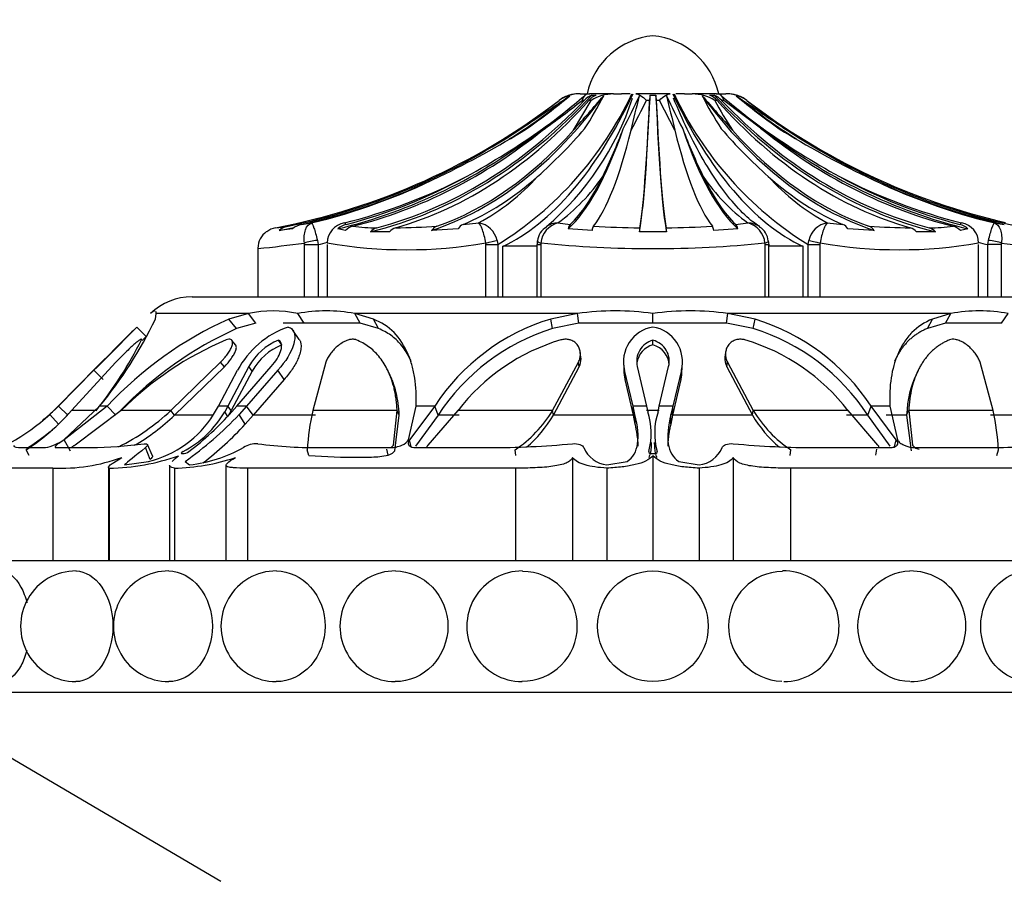
# Paper-space layout 'Layout1' of a CAD drawing. Units: millimetres. Extents: x 0 to 1572, y 0 to 2167.
# Drawn here: x 877 to 914, y 1543 to 1575 of the extents above; entities that cross this region are included whole.
import ezdxf
from ezdxf import colors
from ezdxf.entities.mleader import LeaderData, LeaderLine
from ezdxf.math import Vec2, Vec3

# ---------------------------------------------------------------- set-up
doc = ezdxf.new("R2010")
doc.units = ezdxf.units.MM
doc.layers.add('DV1_Défaut', color=7, linetype='Continuous')
doc.layers.add('Défaut', color=7, linetype='Continuous')

# ---------------------------------------------------------------- blocks, each defined once
blk = doc.blocks.new('_DOT')
at = {"color": 0}
blk.add_line((0, 0), (-1, 0), dxfattribs=at)
at = {"color": 0, "const_width": 0.333}
blk.add_lwpolyline([(-0.1665, 0, 1), (0.1665, 0, 1)], format="xyb", close=True, dxfattribs=at)
blk = doc.blocks.new('SE')
at = {"layer": 'DV1_Défaut', "color": 7, "linetype": 'Continuous'}
for p, q in [((897.56, 1572.376), (897.558, 1572.376)), ((897.965, 1572.423), (898.329, 1572.423)), ((899.233, 1572.423), (898.316, 1572.423)), ((898.409, 1572.376), (898.566, 1572.376)), ((899.233, 1572.423), (899.529, 1572.423)), ((899.857, 1572.423), (899.529, 1572.423)), ((901.376, 1572.423), (900.08, 1572.423)), ((900.617, 1572.376), (900.839, 1572.376)), ((901.927, 1572.423), (901.598, 1572.423)), ((901.927, 1572.423), (902.223, 1572.423)), ((903.14, 1572.423), (902.223, 1572.423)), ((902.89, 1572.376), (903.047, 1572.376)), ((903.127, 1572.423), (903.491, 1572.423)), ((903.896, 1572.376), (903.898, 1572.376)), ((895.634, 1571.046), (897.169, 1572.175)), ((897.169, 1572.175), (897.163, 1572.175)), ((897.713, 1571.046), (898.385, 1572.175)), ((898.119, 1572.175), (898.038, 1572.175)), ((898.385, 1572.175), (898.295, 1572.175)), ((900.604, 1572.175), (900.482, 1572.175)), ((900.974, 1572.175), (900.853, 1572.175)), ((901.558, 1571.046), (900.974, 1572.175)), ((903.161, 1572.175), (903.071, 1572.175)), ((903.418, 1572.175), (903.337, 1572.175)), ((904.917, 1571.046), (903.418, 1572.175)), ((904.293, 1572.175), (904.287, 1572.175)), ((887.389, 1567.47), (887.765, 1567.526)), ((889.012, 1567.526), (889.075, 1567.47)), ((893.517, 1567.47), (894.112, 1567.526)), ((897.122, 1567.526), (897.587, 1567.47)), ((903.869, 1567.47), (904.334, 1567.526)), ((907.345, 1567.526), (907.939, 1567.47)), ((912.381, 1567.47), (912.444, 1567.526)), ((913.691, 1567.526), (914.067, 1567.47)), ((887.039, 1567.307), (886.531, 1567.244)), ((889.055, 1567.244), (888.769, 1567.307)), ((890.723, 1567.192), (889.999, 1567.192)), ((893.327, 1567.307), (892.324, 1567.244)), ((898.416, 1567.244), (897.505, 1567.307)), ((901.24, 1567.192), (900.216, 1567.192)), ((903.951, 1567.307), (903.04, 1567.244)), ((909.132, 1567.244), (908.129, 1567.307)), ((911.457, 1567.192), (910.733, 1567.192)), ((912.687, 1567.307), (912.401, 1567.244)), ((887.502, 1566.703), (887.496, 1566.765)), ((887.502, 1564.723), (887.502, 1566.703)), ((887.502, 1566.703), (888.017, 1566.703)), ((887.988, 1566.865), (888.017, 1566.703)), ((888.017, 1566.703), (888.017, 1564.723)), ((888.364, 1566.703), (888.364, 1564.723)), ((894.387, 1566.703), (894.38, 1566.765)), ((894.387, 1564.723), (894.387, 1566.703)), ((894.387, 1566.703), (894.835, 1566.703)), ((894.808, 1566.865), (894.835, 1566.703)), ((894.835, 1566.703), (894.835, 1564.723)), ((896.324, 1566.703), (896.469, 1566.703)), ((896.324, 1566.703), (896.324, 1564.723)), ((896.474, 1566.765), (896.469, 1566.703)), ((896.469, 1566.703), (896.469, 1564.723)), ((904.987, 1566.703), (904.982, 1566.765)), ((904.987, 1564.723), (904.987, 1566.703)), ((904.987, 1566.703), (905.132, 1566.703)), ((905.132, 1564.723), (905.132, 1566.703)), ((906.621, 1566.703), (906.648, 1566.865)), ((906.621, 1564.723), (906.621, 1566.703)), ((906.621, 1566.703), (907.069, 1566.703)), ((907.077, 1566.765), (907.069, 1566.703)), ((907.069, 1566.703), (907.069, 1564.723)), ((913.092, 1564.723), (913.092, 1566.703)), ((913.439, 1566.703), (913.469, 1566.865)), ((913.439, 1564.723), (913.439, 1566.703)), ((913.954, 1566.703), (913.439, 1566.703)), ((913.96, 1566.765), (913.954, 1566.703)), ((913.954, 1566.703), (913.954, 1564.723)), ((885.728, 1566.561), (885.728, 1564.723)), ((896.324, 1566.639), (895.031, 1566.639)), ((895.031, 1564.723), (895.031, 1566.639)), ((906.425, 1566.639), (905.132, 1566.639)), ((906.425, 1564.723), (906.425, 1566.639)), ((883.228, 1564.723), (918.228, 1564.723)), ((881.836, 1563.876), (881.871, 1564.086)), ((885.373, 1564.086), (881.871, 1564.086)), ((885.373, 1564.086), (884.627, 1563.878)), ((885.653, 1563.727), (885.373, 1564.086)), ((887.489, 1563.727), (887.243, 1564.086)), ((889.612, 1563.727), (889.405, 1564.086)), ((890.114, 1563.876), (889.405, 1564.086)), ((897.867, 1564.086), (889.405, 1564.086)), ((897.867, 1564.086), (896.847, 1563.878)), ((897.919, 1563.727), (897.867, 1564.086)), ((900.728, 1563.727), (900.728, 1564.086)), ((903.52, 1563.727), (903.572, 1564.086)), ((904.609, 1563.876), (903.572, 1564.086)), ((912.037, 1564.086), (903.572, 1564.086)), ((912.037, 1564.086), (911.34, 1563.878)), ((911.831, 1563.727), (912.037, 1564.086)), ((913.967, 1563.727), (914.213, 1564.086)), ((884.918, 1563.52), (884.627, 1563.878)), ((885.653, 1563.727), (884.918, 1563.52)), ((887.489, 1563.727), (886.687, 1563.727)), ((887.489, 1563.727), (886.838, 1563.727)), ((889.612, 1563.727), (887.489, 1563.727)), ((889.612, 1563.727), (887.489, 1563.727)), ((890.306, 1563.518), (889.612, 1563.727)), ((890.306, 1563.518), (890.114, 1563.876)), ((896.917, 1563.52), (896.847, 1563.878)), ((897.919, 1563.727), (896.917, 1563.52)), ((900.728, 1563.727), (897.919, 1563.727)), ((903.52, 1563.727), (900.728, 1563.727)), ((903.52, 1563.727), (900.728, 1563.727)), ((904.539, 1563.518), (903.52, 1563.727)), ((904.539, 1563.518), (904.609, 1563.876)), ((911.148, 1563.52), (911.34, 1563.878)), ((911.831, 1563.727), (911.148, 1563.52)), ((913.967, 1563.727), (911.831, 1563.727)), ((913.967, 1563.727), (911.831, 1563.727)), ((881.484, 1563.219), (881.134, 1563.576)), ((887.299, 1563.105), (887.059, 1563.458)), ((884.887, 1562.893), (884.745, 1563.071)), ((886.637, 1562.898), (886.513, 1563.076)), ((900.728, 1562.898), (900.728, 1563.076)), ((897.993, 1562.44), (897.97, 1562.617)), ((903.487, 1562.615), (903.463, 1562.438)), ((880.342, 1562.25), (878.65, 1560.404)), ((882.421, 1560.404), (884.316, 1562.25)), ((884.457, 1562.073), (884.316, 1562.25)), ((888.31, 1562.25), (887.811, 1560.404)), ((896.917, 1560.404), (897.904, 1562.25)), ((897.928, 1562.073), (897.904, 1562.25)), ((899.606, 1562.301), (899.625, 1561.947)), ((901.832, 1561.948), (901.851, 1562.302)), ((903.528, 1562.073), (903.552, 1562.25)), ((903.552, 1562.25), (904.539, 1560.404)), ((913.645, 1560.404), (913.146, 1562.25)), ((878.146, 1560.578), (879.631, 1562.079)), ((879.63, 1562.078), (878.146, 1560.578)), ((879.506, 1561.935), (878.157, 1560.578)), ((879.861, 1561.582), (879.506, 1561.935)), ((882.568, 1560.229), (884.457, 1562.073)), ((884.234, 1560.578), (884.959, 1561.935)), ((885.39, 1562.078), (884.589, 1560.578)), ((885.518, 1561.902), (884.717, 1560.404)), ((884.93, 1560.578), (886.23, 1562.079)), ((886.485, 1561.935), (885.302, 1560.578)), ((885.518, 1561.902), (885.39, 1562.078)), ((886.723, 1561.582), (886.485, 1561.935)), ((890.74, 1561.766), (890.662, 1561.928)), ((896.947, 1560.229), (897.928, 1562.073)), ((899.667, 1561.582), (899.649, 1561.935)), ((899.972, 1560.578), (899.649, 1561.935)), ((900.134, 1562.078), (900.487, 1560.578)), ((900.969, 1560.578), (901.323, 1562.079)), ((901.807, 1561.935), (901.484, 1560.578)), ((901.789, 1561.582), (901.807, 1561.935)), ((903.528, 1562.073), (904.509, 1560.229)), ((910.794, 1561.928), (910.716, 1561.768)), ((886.723, 1561.582), (885.547, 1560.229)), ((899.984, 1560.229), (899.667, 1561.582)), ((901.789, 1561.582), (901.472, 1560.229)), ((878.157, 1560.578), (877.825, 1560.259)), ((878.146, 1560.578), (877.929, 1560.365)), ((877.93, 1560.366), (878.146, 1560.578)), ((878.157, 1560.578), (878.146, 1560.578)), ((878.515, 1560.229), (878.157, 1560.578)), ((878.361, 1559.302), (879.72, 1560.578)), ((880.013, 1560.578), (878.38, 1559.302)), ((879.585, 1560.404), (878.65, 1560.404)), ((880.537, 1560.404), (878.79, 1559.1)), ((880.013, 1560.578), (879.72, 1560.578)), ((880.342, 1560.229), (880.013, 1560.578)), ((882.421, 1560.404), (880.537, 1560.404)), ((882.568, 1560.229), (882.421, 1560.404)), ((884.05, 1560.258), (884.234, 1560.578)), ((884.589, 1560.578), (884.234, 1560.578)), ((884.589, 1560.578), (884.47, 1560.365)), ((884.593, 1560.184), (884.47, 1560.365)), ((884.717, 1560.404), (884.589, 1560.578)), ((884.717, 1560.404), (884.593, 1560.184)), ((884.745, 1560.366), (884.93, 1560.578)), ((885.302, 1560.578), (884.93, 1560.578)), ((885.302, 1560.578), (885.016, 1560.259)), ((885.547, 1560.229), (885.302, 1560.578)), ((891.018, 1560.404), (887.811, 1560.404)), ((890.872, 1559.1), (891.018, 1560.404)), ((891.096, 1560.229), (891.018, 1560.404)), ((891.443, 1559.302), (891.733, 1560.578)), ((892.441, 1560.578), (891.491, 1559.302)), ((892.441, 1560.578), (891.733, 1560.578)), ((893.317, 1560.404), (892.185, 1559.1)), ((892.572, 1560.229), (892.441, 1560.578)), ((896.917, 1560.404), (893.317, 1560.404)), ((896.947, 1560.229), (896.917, 1560.404)), ((900.487, 1560.578), (899.972, 1560.578)), ((899.984, 1560.229), (899.972, 1560.578)), ((900.045, 1560.258), (899.972, 1560.578)), ((900.487, 1560.578), (900.534, 1560.365)), ((900.967, 1560.404), (900.489, 1560.404)), ((900.922, 1560.366), (900.969, 1560.578)), ((901.484, 1560.578), (900.969, 1560.578)), ((901.484, 1560.578), (901.411, 1560.259)), ((901.472, 1560.229), (901.484, 1560.578)), ((904.509, 1560.229), (904.539, 1560.404)), ((908.139, 1560.404), (904.539, 1560.404)), ((909.271, 1559.1), (908.139, 1560.404)), ((908.883, 1560.229), (909.015, 1560.578)), ((909.965, 1559.302), (909.015, 1560.578)), ((909.723, 1560.578), (909.015, 1560.578)), ((909.723, 1560.578), (910.013, 1559.302)), ((910.36, 1560.229), (910.438, 1560.404)), ((913.645, 1560.404), (910.438, 1560.404)), ((910.438, 1560.404), (910.584, 1559.1)), ((878.162, 1559.89), (877.825, 1560.259)), ((883.993, 1560.229), (882.568, 1560.229)), ((885.248, 1559.89), (885.016, 1560.259)), ((885.547, 1560.229), (885.248, 1559.89)), ((887.915, 1560.229), (885.547, 1560.229)), ((890.925, 1558.886), (891.096, 1560.229)), ((892.572, 1560.229), (891.719, 1559.053)), ((893.376, 1560.229), (892.572, 1560.229)), ((899.984, 1560.229), (896.947, 1560.229)), ((900.055, 1559.889), (899.984, 1560.229)), ((900.055, 1559.889), (900.045, 1560.258)), ((901.401, 1559.89), (901.411, 1560.259)), ((901.472, 1560.229), (901.401, 1559.89)), ((904.509, 1560.229), (901.472, 1560.229)), ((908.883, 1560.229), (908.08, 1560.229)), ((909.737, 1559.053), (908.883, 1560.229)), ((910.36, 1560.229), (909.58, 1560.229)), ((910.36, 1560.229), (910.531, 1558.886)), ((915.909, 1560.229), (913.541, 1560.229)), ((878.617, 1558.873), (878.38, 1559.302)), ((891.552, 1559.033), (891.491, 1559.302)), ((909.904, 1559.033), (909.965, 1559.302)), ((876.772, 1559.003), (877.663, 1559.003)), ((877.05, 1558.702), (876.934, 1558.922)), ((878.072, 1559.003), (879.39, 1559.003)), ((881.64, 1558.555), (881.467, 1559.003)), ((881.722, 1558.685), (881.54, 1559.118)), ((887.669, 1558.702), (887.605, 1558.922)), ((888.187, 1559.003), (890.765, 1559.003)), ((890.67, 1558.72), (890.62, 1558.939)), ((891.753, 1559.003), (894.508, 1559.003)), ((895.518, 1558.702), (895.493, 1558.922)), ((905.938, 1558.702), (905.963, 1558.922)), ((906.948, 1559.003), (909.703, 1559.003)), ((909.189, 1558.72), (909.231, 1558.939)), ((909.307, 1559.005), (909.307, 1559.007)), ((910.691, 1559.003), (913.269, 1559.003)), ((913.787, 1558.702), (913.851, 1558.922)), ((880.664, 1558.344), (881.58, 1558.479)), ((882.963, 1558.479), (883.137, 1558.344)), ((887.669, 1558.702), (888.868, 1558.646)), ((888.868, 1558.646), (890.047, 1558.644)), ((897.677, 1558.625), (897.677, 1554.723)), ((898.979, 1558.344), (899.75, 1558.479)), ((900.728, 1558.691), (900.728, 1554.723)), ((901.706, 1558.479), (902.477, 1558.344)), ((903.779, 1558.625), (903.779, 1554.723)), ((877.944, 1558.223), (873.728, 1558.223)), ((877.944, 1558.223), (877.944, 1554.723)), ((880.052, 1558.259), (880.052, 1554.723)), ((880.085, 1558.223), (880.085, 1554.723)), ((882.378, 1558.336), (882.378, 1554.723)), ((882.559, 1558.223), (882.559, 1554.723)), ((884.518, 1558.338), (884.518, 1554.723)), ((895.506, 1558.223), (885.329, 1558.223)), ((885.329, 1558.223), (885.329, 1554.723)), ((895.506, 1558.223), (895.506, 1554.723)), ((898.978, 1558.223), (898.978, 1554.723)), ((902.478, 1558.223), (902.478, 1554.723)), ((905.95, 1558.223), (905.95, 1554.723)), ((916.127, 1558.223), (905.95, 1558.223)), ((872.128, 1554.723), (929.328, 1554.723)), ((872.128, 1549.723), (929.328, 1549.723)), ((872.128, 1549.723), (884.325, 1542.548))]:
    blk.add_line(p, q, dxfattribs=at)
blk.add_circle((900.728, 1552.223), 2.099, dxfattribs=at)
for centre, radius, start, end in [((900.974, 1571.823), 2.811, 95.0211, 167.6745), ((900.482, 1571.823), 2.811, 12.3255, 84.9789), ((887.696, 1578.189), 13.524, 301.8623, 334.7605), ((804.715, 1707.884), 164.289, 303.60122, 304.41557), ((881.377, 1591.782), 25.293, 305.1294, 309.8068), ((810.478, 1677.55), 136.929, 308.94029, 309.8018), ((897.947, 1571.077), 1.346, 89.2444, 125.3094), ((897.89, 1571.225), 1.198, 90, 106.0986), ((812.406, 1647.043), 114.248, 318.3032, 319.17452), ((885.405, 1579.268), 15.127, 327.3035, 332.7949), ((899.267, 1570.729), 1.695, 91.1769, 121.3789), ((862.109, 1590.239), 42.094, 332.9504, 334.8538), ((713.585, 1616.708), 191.827, 346.2292, 346.63049), ((1087.871, 1616.708), 191.827, 193.36951, 193.7708), ((939.347, 1590.239), 42.094, 205.1462, 207.0495), ((913.745, 1578.175), 13.504, 205.2145, 238.1627), ((902.189, 1570.729), 1.695, 58.6211, 88.8231), ((989.05, 1647.043), 114.248, 220.82548, 221.6968), ((916.051, 1579.268), 15.127, 207.2051, 212.6965), ((990.978, 1677.55), 136.929, 230.1982, 231.05971), ((921.878, 1594.256), 28.705, 229.735, 233.7853), ((903.509, 1571.077), 1.346, 54.6906, 90.7556), ((903.566, 1571.225), 1.198, 73.9014, 90), ((996.741, 1707.884), 164.289, 235.58443, 236.39878), ((920.079, 1591.782), 25.293, 230.1931, 234.8706), ((879.579, 1594.255), 28.704, 306.2146, 309.182), ((877.574, 1597.778), 32.776, 305.3555, 308.6357), ((889.62, 1575.66), 10.877, 310.5076, 341.7638), ((856.027, 1594.457), 49.727, 331.9148, 333.3795), ((916.848, 1579.617), 15.658, 208.3762, 213.1862), ((921.796, 1594.374), 28.272, 231.7362, 235.5988), ((877.031, 1601.708), 35.976, 295.6892, 301.6923), ((878.951, 1595.961), 30.455, 298.8586, 305.2718), ((882.725, 1584.532), 20.444, 311.7862, 318.9162), ((879.239, 1578.785), 21.763, 334.1269, 339.3128), ((922.217, 1578.785), 21.763, 200.6872, 205.8731), ((918.731, 1584.532), 20.444, 221.0838, 228.2138), ((922.505, 1595.961), 30.455, 234.7282, 241.1414), ((924.425, 1601.708), 35.976, 238.3077, 244.3108), ((882.246, 1590.343), 23.475, 283.5976, 296.2441), ((883.619, 1588.711), 21.861, 284.2814, 297.3144), ((890.08, 1574.944), 8.442, 298.5206, 317.9364), ((892.814, 1573.379), 7.267, 306.3563, 325.7424), ((908.644, 1573.38), 7.269, 214.2599, 233.6414), ((911.375, 1574.943), 8.441, 222.0622, 241.4808), ((917.837, 1588.711), 21.861, 242.6857, 255.7185), ((919.21, 1590.343), 23.475, 243.7558, 256.4025), ((880.919, 1613.113), 46.099, 276.83, 277.421), ((887.043, 1566.577), 0.841, 101.6463, 127.4452), ((887.582, 1566.602), 0.89, 102.522, 127.6121), ((889.134, 1566.766), 0.77, 99.1708, 180.0053), ((889.26, 1566.756), 0.738, 104.576, 131.7535), ((889.497, 1566.778), 0.643, 104.5784, 133.5177), ((890.251, 1574.482), 7.141, 262.6306, 269.9369), ((890.365, 1604.066), 36.73, 270.9145, 273.3739), ((892.689, 1566.981), 0.45, 111.1609, 144.14), ((893.704, 1567.062), 0.449, 114.6971, 147.0357), ((893.986, 1566.695), 0.84, 11.6694, 81.3973), ((897.339, 1566.685), 0.868, 104.4854, 174.7006), ((897.135, 1566.74), 0.786, 90.9372, 125.2789), ((897.888, 1567.216), 0.394, 139.8296, 166.7267), ((898.836, 1567.182), 0.425, 149.1363, 171.6103), ((900.576, 1603.884), 36.544, 266.6987, 269.4539), ((900.88, 1603.879), 36.539, 270.546, 273.3015), ((902.62, 1567.182), 0.425, 8.3897, 30.8637), ((903.568, 1567.216), 0.394, 13.2733, 40.1704), ((904.321, 1566.74), 0.786, 54.2416, 89.0628), ((904.117, 1566.685), 0.868, 5.2994, 75.5146), ((907.47, 1566.695), 0.84, 98.6027, 168.3306), ((907.752, 1567.062), 0.449, 32.9643, 65.3029), ((911.091, 1604.063), 36.727, 266.626, 269.0856), ((908.767, 1566.981), 0.45, 35.86, 68.8391), ((911.205, 1574.479), 7.138, 270.0612, 277.3713), ((911.959, 1566.778), 0.643, 46.4823, 75.4216), ((912.196, 1566.756), 0.738, 48.2465, 75.424), ((912.322, 1566.766), 0.77, 359.9947, 80.8292), ((886.528, 1566.553), 0.8, 125.8635, 178.7279), ((886.552, 1566.554), 0.801, 100.8543, 127.2973), ((890.386, 1566.832), 0.528, 105.6483, 137.1656), ((891.094, 1566.874), 0.488, 106.9777, 139.4523), ((897.02, 1566.775), 0.681, 119.0597, 174.0646), ((901.678, 1567.152), 1.463, 172.5918, 178.4704), ((899.778, 1567.152), 1.463, 1.5296, 7.4082), ((904.427, 1566.785), 0.683, 4.9317, 59.2042), ((910.362, 1566.874), 0.488, 40.5477, 73.0223), ((911.07, 1566.832), 0.528, 42.8344, 74.3517), ((879.864, 1622.705), 56.458, 275.962, 277.7696), ((881.908, 1591.85), 25.878, 283.6539, 284.4743), ((891.372, 1584.262), 17.753, 260.246, 279.754), ((896.733, 1566.774), 0.405, 164.1107, 190.0026), ((900.728, 1609.312), 42.758, 264.2908, 275.7092), ((904.745, 1566.711), 0.389, 353.8468, 19.9258), ((910.084, 1584.262), 17.753, 260.2459, 279.7541), ((919.559, 1591.871), 25.901, 255.5055, 256.3334), ((921.592, 1622.705), 56.458, 262.2304, 264.038), ((883.228, 1562.468), 2.255, 90, 134.1494), ((886.308, 1559.96), 4.231, 77.2309, 102.7691), ((888.324, 1558.465), 5.724, 79.1159, 100.8841), ((899.298, 1554.356), 9.835, 81.6365, 98.3635), ((902.15, 1554.317), 9.872, 81.7185, 98.2815), ((913.125, 1558.483), 5.708, 79.013, 100.987), ((867.456, 1570.776), 15.95, 320.2537, 334.3655), ((890.548, 1550.725), 14.425, 114.2365, 136.9163), ((899.181, 1556.171), 8.053, 106.8471, 146.8206), ((902.166, 1556.021), 8.226, 33.6427, 72.7253), ((777.902, 1664.323), 144.246, 314.77992, 315.6982), ((890.88, 1550.401), 14.411, 114.4411, 136.0823), ((1001.795, 1440.249), 172.536, 134.37383, 134.61068), ((887.995, 1560.332), 3.433, 109.0528, 152.1644), ((899.281, 1555.885), 7.993, 107.2054, 147.074), ((900.939, 1562.262), 1.33, 99.0581, 194.2687), ((900.516, 1562.262), 1.332, 345.7797, 80.7813), ((902.158, 1555.858), 8.021, 33.0233, 72.7331), ((867.713, 1569.912), 15.21, 321.3089, 333.3516), ((729.617, 1712.638), 212.538, 314.89594, 315.27569), ((746.577, 1695.728), 188.588, 314.87214, 315.29997), ((889.461, 1551.457), 12.637, 112.9922, 134.9273), ((792.673, 1649.688), 123.953, 315.66682, 315.76522), ((887.306, 1561.051), 2.174, 111.3908, 151.8138), ((899.413, 1555.711), 7.694, 106.452, 142.4165), ((900.928, 1562.281), 0.819, 104.1006, 194.3324), ((900.53, 1562.282), 0.818, 345.6201, 75.988), ((902.024, 1555.685), 7.724, 37.6573, 73.4742), ((887.455, 1560.852), 2.203, 111.798, 151.5526), ((900.932, 1562.105), 0.819, 104.4013, 172.1654), ((900.525, 1562.105), 0.818, 1.837, 75.6319), ((900.955, 1561.909), 1.329, 178.3439, 194.2602), ((900.502, 1561.91), 1.328, 345.6967, 1.6465), ((872.457, 1565.84), 8.24, 302.9082, 318.7243), ((872.461, 1566.122), 7.94, 309.9537, 313.5355), ((872.461, 1566.122), 7.94, 309.9599, 313.528), ((876.818, 1566.394), 8.202, 296.2282, 313.0881), ((881.08, 1562.327), 3.917, 297.4892, 329.9408), ((875.813, 1568.379), 12, 307.4465, 318.1026), ((897.242, 1558.335), 9.655, 167.6256, 176.5144), ((892.917, 1562.821), 4.673, 303.4402, 328.8471), ((897.99, 1559.545), 2.672, 344.9743, 17.8656), ((903.467, 1559.545), 2.674, 162.1277, 195.0215), ((908.539, 1562.821), 4.673, 211.1529, 236.5598), ((904.214, 1558.335), 9.655, 3.4856, 12.3744), ((872.422, 1566.205), 8.035, 285.9265, 312.2597), ((876.807, 1566.331), 8.392, 300.3512, 313.3515), ((880.61, 1562.429), 4.068, 283.796, 327.7459), ((875.459, 1569.21), 13.094, 304.9624, 316.874), ((892.835, 1562.644), 4.768, 310.3977, 329.5798), ((908.621, 1562.644), 4.768, 210.4202, 229.6023), ((872.439, 1566.173), 8.499, 301.9748, 311.3819), ((876.111, 1568.261), 12.392, 307.4408, 317.5015), ((877.336, 1560.727), 1.755, 280.7163, 305.7079), ((879.228, 1574.992), 15.99, 270.5821, 277.8325), ((882.422, 1564.073), 5.774, 277.1224, 298.5911), ((885.7, 1558.184), 0.968, 88.7394, 122.1642), ((888, 1576.451), 17.449, 262.498, 270.6162), ((894.559, 1591.854), 32.851, 269.9116, 275.4479), ((899.12, 1559.447), 1.113, 203.5308, 262.7195), ((902.336, 1559.447), 1.113, 277.2805, 336.4692), ((906.898, 1591.854), 32.851, 264.5521, 270.0884), ((913.457, 1576.451), 17.449, 269.3838, 277.502), ((878.208, 1565.215), 6.997, 267.8399, 289.6402), ((879.942, 1566.662), 8.44, 270.9655, 289.1913), ((882.387, 1566.08), 7.859, 271.2599, 288.4518), ((890.007, 1561.555), 2.911, 270.7948, 283.1735), ((878.819, 1552.223), 2.1, 89.8451, 270), ((882.344, 1552.223), 2.1, 89.8207, 270), ((886.428, 1552.223), 2.1, 89.7762, 270), ((890.946, 1552.223), 2.1, 89.6852, 270), ((895.762, 1552.223), 2.1, 89.4825, 270), ((905.694, 1552.223), 2.1, 270, 91.395), ((910.51, 1552.223), 2.1, 270, 90.7807), ((895.775, 1552.223), 2.082, 0, 89.9221), ((905.681, 1552.223), 2.082, 91.0438, 268.2085), ((895.775, 1552.223), 2.082, 269.4675, 0)]:
    blk.add_arc(centre, radius, start, end, dxfattribs=at)
for centre, major_axis, ratio, start_param, end_param in [((886.716, 1592.496), (0, -25.7), 0.731354, 0.17556, 0.671472), ((889.534, 1592.496), (0, -25.7), 0.58425, 0.186912, 0.669999), ((892.989, 1589.589), (0, -23.418), 0.438371, 0.200176, 0.748019), ((881.818, 1592.496), (0, -25.7), 0.986996, 0.558542, 0.669999), ((897.891, 1571.225), (0, 1.198), 0.999391, 0.280973, 0.654467), ((898.652, 1571.225), (0, 1.198), 0.731354, 0.280973, 0.654467), ((898.792, 1571.225), (0, 1.198), 0.681998, 0.280973, 0.654467), ((900.059, 1592.496), (0, -25.7), 0.034899, 0.17556, 0.671472), ((900.629, 1571.225), (0, 1.198), 0.034899, 0.280973, 0.654467), ((900.827, 1571.225), (0, 1.198), 0.034899, -0.654467, -0.280973), ((901.397, 1592.496), (0, -25.7), 0.034899, -0.671472, -0.17556), ((908.467, 1589.589), (0, -23.418), 0.438371, 5.535166, 6.08301), ((911.922, 1592.496), (0, -25.7), 0.58425, 5.613187, 6.096273), ((902.664, 1571.225), (0, 1.198), 0.681998, 5.628718, 6.002212), ((902.804, 1571.225), (0, 1.198), 0.731354, 5.628718, 6.002212), ((914.74, 1592.496), (0, -25.7), 0.731354, 5.611714, 6.107626), ((919.638, 1592.496), (0, -25.7), 0.986996, 5.613187, 5.724643), ((903.565, 1571.225), (0, 1.198), 0.999391, 5.628718, 6.002212), ((881.58, 1592.496), (0, -25.614), 0.999391, 0.189455, 0.654467), ((886.716, 1592.496), (0, -25.614), 0.731354, 0.189455, 0.654467), ((887.661, 1592.496), (0, -25.614), 0.681998, 0.189455, 0.654467), ((900.059, 1592.496), (0, -25.614), 0.034899, 0.189455, 0.654467), ((901.397, 1592.496), (0, -25.614), 0.034899, -0.654467, -0.189455), ((913.795, 1592.496), (0, -25.614), 0.681998, 5.628718, 6.093731), ((914.74, 1592.496), (0, -25.614), 0.731354, 5.628718, 6.093731), ((919.876, 1592.496), (0, -25.614), 0.999391, 5.628718, 6.05621), ((881.818, 1592.496), (0, -25.614), 0.986996, 0.201316, 0.578192), ((884.436, 1592.496), (0, -25.7), 0.850352, 0.199593, 0.586861), ((885.179, 1592.496), (0, -25.614), 0.811574, 0.201316, 0.578192), ((889.534, 1592.496), (0, -25.614), 0.58425, 0.201316, 0.578192), ((896.337, 1592.496), (0, -25.7), 0.2292, 0.199593, 0.586861), ((897.648, 1592.496), (0, -25.614), 0.160743, 0.201316, 0.578192), ((903.808, 1592.496), (0, -25.614), 0.160743, -0.578192, -0.201316), ((905.119, 1592.496), (0, -25.7), 0.2292, -0.586861, -0.199593), ((911.922, 1592.496), (0, -25.614), 0.58425, 5.704993, 6.081869), ((916.277, 1592.496), (0, -25.614), 0.811574, 5.704993, 6.081869), ((917.02, 1592.496), (0, -25.7), 0.850352, 5.696325, 6.083592), ((919.638, 1592.496), (0, -25.614), 0.986996, 5.704993, 6.081869), ((882.079, 1592.496), (0, -25.614), 0.973379, 0.214624, 0.43681), ((884.436, 1592.496), (0, -25.614), 0.850352, 0.214624, 0.43681), ((890.646, 1592.496), (0, -25.614), 0.526214, 0.214624, 0.43681), ((896.337, 1592.496), (0, -25.614), 0.2292, 0.214624, 0.43681), ((905.119, 1592.496), (0, -25.614), 0.2292, -0.43681, -0.214624), ((910.81, 1592.496), (0, -25.614), 0.526214, 5.846375, 6.068562), ((917.02, 1592.496), (0, -25.614), 0.850352, 5.846375, 6.068562), ((919.377, 1592.496), (0, -25.614), 0.973379, 5.846375, 6.068562), ((881.818, 1592.496), (0, -25.7), 0.986996, 0.186912, 0.207199), ((887.849, 1566.765), (-0.493, -0.081), 0.159588, 4.401616, 5.482072), ((894.378, 1566.765), (0.487, 0.113), 0.000583, -1.568285, -0.487829), ((896.829, 1566.765), (0.493, -0.081), 0.160413, 3.139678, 3.937551), ((904.627, 1566.765), (-0.493, -0.081), 0.160413, 2.345634, 3.13847), ((907.078, 1566.765), (-0.487, 0.113), 0.000583, 0.487829, 1.568285), ((913.607, 1566.765), (0.493, -0.081), 0.159588, 0.801113, 1.881569)]:
    blk.add_ellipse(centre, major_axis=major_axis, ratio=ratio, start_param=start_param, end_param=end_param, dxfattribs=at)
for points in [[(898.316, 1572.423), (898.167, 1572.423), (898.079, 1572.334), (898.038, 1572.175)], [(900.08, 1572.423), (900.172, 1572.423), (900.323, 1572.334), (900.482, 1572.175)], [(900.974, 1572.175), (901.133, 1572.334), (901.284, 1572.423), (901.376, 1572.423)], [(903.418, 1572.175), (903.377, 1572.334), (903.289, 1572.423), (903.14, 1572.423)], [(881.822, 1564.188), (881.785, 1564.19), (881.73, 1564.156), (881.658, 1564.086)], [(881.871, 1564.086), (881.872, 1564.126), (881.867, 1564.155), (881.854, 1564.171)], [(903.463, 1562.438), (903.451, 1562.317), (903.474, 1562.189), (903.528, 1562.073)], [(910.715, 1561.766), (910.509, 1561.34), (910.387, 1560.829), (910.36, 1560.229)], [(899.75, 1558.479), (900.199, 1558.784), (900.258, 1559.358), (900.045, 1560.258)], [(901.411, 1560.259), (901.198, 1559.358), (901.257, 1558.784), (901.706, 1558.479)], [(876.445, 1559.079), (876.468, 1559.027), (876.577, 1559.003), (876.772, 1559.003)], [(881.467, 1559.003), (881.057, 1558.665), (880.768, 1558.463), (880.664, 1558.344)], [(881.407, 1559.151), (881.569, 1559.172), (881.579, 1559.095), (881.467, 1559.003)], [(890.67, 1558.72), (890.798, 1558.749), (890.899, 1558.82), (890.925, 1558.886)], [(897.677, 1559.151), (897.894, 1559.172), (898.067, 1559.095), (898.1, 1559.003)], [(903.356, 1559.003), (903.389, 1559.094), (903.561, 1559.173), (903.779, 1559.151)]]:
    blk.add_open_spline(points, degree=3, dxfattribs=at)
for points, knots in [([(904.767, 1567.407), (904.678, 1567.462), (904.413, 1567.626), (903.889, 1568.142), (903.258, 1568.925), (902.636, 1569.899), (902.038, 1571.031), (901.696, 1571.815), (901.506, 1572.258)], [0, 0, 0, 0, 0.076351, 0.266811, 0.454252, 0.641791, 0.83045, 1, 1, 1, 1]), ([(887.496, 1566.765), (887.475, 1566.952), (887.49, 1567.13), (887.587, 1567.403), (887.668, 1567.495), (887.765, 1567.526)], [0, 0, 0, 0, 0.5, 0.5, 1, 1, 1, 1]), ([(887.765, 1567.526), (887.784, 1567.519), (887.817, 1567.451), (887.899, 1567.213), (887.945, 1567.047), (887.988, 1566.865)], [0, 0, 0, 0, 0.5, 0.5, 1, 1, 1, 1]), ([(894.38, 1566.765), (894.35, 1566.952), (894.304, 1567.13), (894.205, 1567.403), (894.153, 1567.495), (894.112, 1567.526)], [0, 0, 0, 0, 0.5, 0.5, 1, 1, 1, 1]), ([(907.345, 1567.526), (907.303, 1567.495), (907.251, 1567.403), (907.152, 1567.13), (907.106, 1566.952), (907.077, 1566.765)], [0, 0, 0, 0, 0.5, 0.5, 1, 1, 1, 1]), ([(913.469, 1566.865), (913.511, 1567.047), (913.557, 1567.213), (913.639, 1567.451), (913.672, 1567.519), (913.691, 1567.526)], [0, 0, 0, 0, 0.5, 0.5, 1, 1, 1, 1]), ([(913.691, 1567.526), (913.788, 1567.495), (913.869, 1567.403), (913.966, 1567.13), (913.981, 1566.952), (913.96, 1566.765)], [0, 0, 0, 0, 0.5, 0.5, 1, 1, 1, 1]), ([(891.733, 1560.578), (891.751, 1560.962), (891.734, 1561.316), (891.659, 1561.803), (891.626, 1561.958), (891.564, 1562.18), (891.542, 1562.253), (891.505, 1562.358), (891.492, 1562.393), (891.472, 1562.445), (891.466, 1562.462), (891.452, 1562.496), (891.447, 1562.509), (891.157, 1563.195), (890.72, 1563.642), (890.114, 1563.876)], [0, 0, 0, 0, 0.25, 0.25, 0.375, 0.375, 0.4375, 0.4375, 0.46875, 0.46875, 0.484375, 0.484375, 0.5, 0.5, 1, 1, 1, 1]), ([(911.34, 1563.878), (911.038, 1563.761), (910.779, 1563.592), (910.45, 1563.258), (910.35, 1563.133), (910.215, 1562.925), (910.173, 1562.853), (910.113, 1562.739), (910.094, 1562.7), (910.065, 1562.641), (910.056, 1562.621), (910.038, 1562.58), (910.027, 1562.556), (909.792, 1562.002), (909.684, 1561.35), (909.723, 1560.578)], [0, 0, 0, 0, 0.25, 0.25, 0.375, 0.375, 0.4375, 0.4375, 0.46875, 0.46875, 0.484375, 0.484375, 0.5, 0.5, 1, 1, 1, 1]), ([(886.874, 1563.576), (886.94, 1563.56), (886.992, 1563.531), (887.053, 1563.468), (887.07, 1563.444), (887.098, 1563.39), (887.11, 1563.354), (887.13, 1563.268), (887.134, 1563.205), (887.125, 1563.099), (887.12, 1563.063), (887.104, 1562.986), (887.092, 1562.942), (886.987, 1562.601), (886.793, 1562.278), (886.485, 1561.935)], [0, 0, 0, 0, 0.125, 0.125, 0.1875, 0.1875, 0.25, 0.25, 0.375, 0.375, 0.4375, 0.4375, 0.5, 0.5, 1, 1, 1, 1]), ([(891.554, 1562.275), (891.528, 1562.333), (891.459, 1562.476), (891.332, 1562.69), (891.168, 1562.909), (890.984, 1563.102), (890.779, 1563.268), (890.556, 1563.409), (890.389, 1563.482), (890.306, 1563.518)], [0, 0, 0, 0, 0.107094, 0.267808, 0.422237, 0.571427, 0.716562, 0.858948, 1, 1, 1, 1]), ([(911.148, 1563.52), (911.103, 1563.501), (911.013, 1563.464), (910.886, 1563.399), (910.764, 1563.326), (910.648, 1563.246), (910.538, 1563.158), (910.434, 1563.063), (910.335, 1562.96), (910.242, 1562.85), (910.154, 1562.732), (910.073, 1562.607), (909.996, 1562.474), (909.94, 1562.363), (909.91, 1562.297), (909.901, 1562.278)], [0, 0, 0, 0, 0.075598, 0.15139, 0.227602, 0.304456, 0.382164, 0.460928, 0.540944, 0.622392, 0.705445, 0.790262, 0.876993, 0.965776, 1, 1, 1, 1]), ([(881.307, 1563.09), (881.309, 1563.096), (881.312, 1563.107), (881.307, 1563.114), (881.295, 1563.114), (881.275, 1563.106), (881.247, 1563.09), (881.194, 1563.053), (881.096, 1562.976), (880.951, 1562.849), (880.796, 1562.704), (880.64, 1562.554), (880.486, 1562.4), (880.39, 1562.3), (880.342, 1562.25)], [0, 0, 0, 0, 0.043114, 0.084497, 0.125116, 0.16599, 0.208119, 0.252418, 0.371266, 0.502371, 0.623426, 0.750846, 0.875489, 1, 1, 1, 1]), ([(884.316, 1562.25), (884.34, 1562.275), (884.389, 1562.325), (884.456, 1562.4), (884.519, 1562.477), (884.596, 1562.579), (884.677, 1562.704), (884.745, 1562.848), (884.778, 1562.976), (884.76, 1563.064), (884.707, 1563.109), (884.629, 1563.119), (884.56, 1563.1), (884.525, 1563.09)], [0, 0, 0, 0, 0.062521, 0.124651, 0.186828, 0.249479, 0.376905, 0.498065, 0.629175, 0.748129, 0.834375, 0.91566, 1, 1, 1, 1]), ([(886.23, 1562.079), (886.32, 1562.179), (886.395, 1562.277), (886.515, 1562.469), (886.557, 1562.555), (886.608, 1562.702), (886.619, 1562.748), (886.631, 1562.833), (886.633, 1562.865), (886.617, 1562.989), (886.579, 1563.046), (886.513, 1563.076)], [0, 0, 0, 0, 0.25, 0.25, 0.5, 0.5, 0.625, 0.625, 0.75, 0.75, 1, 1, 1, 1]), ([(887.299, 1563.105), (887.307, 1563.094), (887.323, 1563.068), (887.343, 1563.023), (887.369, 1562.931), (887.375, 1562.777), (887.329, 1562.569), (887.252, 1562.366), (887.159, 1562.176), (887.039, 1561.982), (886.895, 1561.782), (886.781, 1561.65), (886.723, 1561.582)], [0, 0, 0, 0, 0.032638, 0.076233, 0.121644, 0.262196, 0.413874, 0.52847, 0.642961, 0.758756, 0.877295, 1, 1, 1, 1]), ([(889.466, 1563.09), (889.45, 1563.096), (889.418, 1563.107), (889.364, 1563.114), (889.305, 1563.114), (889.243, 1563.106), (889.177, 1563.09), (889.068, 1563.053), (888.914, 1562.976), (888.742, 1562.849), (888.59, 1562.704), (888.468, 1562.554), (888.369, 1562.4), (888.329, 1562.3), (888.31, 1562.25)], [0, 0, 0, 0, 0.043114, 0.084497, 0.125116, 0.16599, 0.208119, 0.252418, 0.371266, 0.502371, 0.623426, 0.750846, 0.875489, 1, 1, 1, 1]), ([(891.018, 1560.404), (891.013, 1560.481), (891.004, 1560.633), (890.978, 1560.854), (890.943, 1561.066), (890.899, 1561.269), (890.845, 1561.463), (890.783, 1561.649), (890.712, 1561.826), (890.616, 1562.027), (890.491, 1562.243), (890.326, 1562.467), (890.142, 1562.664), (889.938, 1562.834), (889.715, 1562.979), (889.549, 1563.053), (889.466, 1563.09)], [0, 0, 0, 0, 0.066766, 0.132023, 0.19585, 0.25833, 0.31955, 0.379601, 0.438582, 0.496595, 0.587229, 0.674342, 0.7585, 0.840346, 0.92059, 1, 1, 1, 1]), ([(897.904, 1562.25), (897.915, 1562.275), (897.936, 1562.325), (897.958, 1562.4), (897.97, 1562.477), (897.976, 1562.579), (897.961, 1562.704), (897.902, 1562.848), (897.803, 1562.976), (897.666, 1563.064), (897.521, 1563.109), (897.377, 1563.119), (897.283, 1563.1), (897.235, 1563.09)], [0, 0, 0, 0, 0.062521, 0.124651, 0.186828, 0.249479, 0.376905, 0.498065, 0.629175, 0.748129, 0.834375, 0.91566, 1, 1, 1, 1]), ([(904.221, 1563.09), (904.197, 1563.096), (904.15, 1563.107), (904.078, 1563.114), (904.007, 1563.114), (903.939, 1563.106), (903.872, 1563.09), (903.773, 1563.053), (903.653, 1562.976), (903.554, 1562.849), (903.495, 1562.704), (903.478, 1562.554), (903.492, 1562.4), (903.532, 1562.3), (903.552, 1562.25)], [0, 0, 0, 0, 0.043114, 0.084497, 0.125116, 0.16599, 0.208119, 0.252418, 0.371266, 0.502371, 0.623426, 0.750846, 0.875489, 1, 1, 1, 1]), ([(911.99, 1563.09), (911.945, 1563.07), (911.853, 1563.031), (911.724, 1562.963), (911.6, 1562.887), (911.483, 1562.803), (911.371, 1562.712), (911.266, 1562.612), (911.166, 1562.504), (911.072, 1562.389), (910.984, 1562.265), (910.902, 1562.133), (910.791, 1561.932), (910.667, 1561.649), (910.552, 1561.267), (910.471, 1560.851), (910.449, 1560.555), (910.438, 1560.404)], [0, 0, 0, 0, 0.043261, 0.086663, 0.130337, 0.174408, 0.218998, 0.264223, 0.310192, 0.357009, 0.404771, 0.453569, 0.503486, 0.620436, 0.741679, 0.867974, 1, 1, 1, 1]), ([(913.146, 1562.25), (913.137, 1562.275), (913.119, 1562.325), (913.082, 1562.4), (913.037, 1562.477), (912.968, 1562.579), (912.866, 1562.704), (912.714, 1562.848), (912.542, 1562.976), (912.366, 1563.064), (912.214, 1563.109), (912.087, 1563.119), (912.023, 1563.1), (911.99, 1563.09)], [0, 0, 0, 0, 0.062521, 0.124651, 0.186828, 0.249479, 0.376905, 0.498065, 0.629175, 0.748129, 0.834375, 0.91566, 1, 1, 1, 1]), ([(884.457, 1562.073), (884.56, 1562.176), (884.639, 1562.268), (884.754, 1562.429), (884.786, 1562.479), (884.827, 1562.552), (884.839, 1562.575), (884.861, 1562.621), (884.869, 1562.639), (884.898, 1562.715), (884.909, 1562.759), (884.912, 1562.815), (884.91, 1562.832), (884.904, 1562.862), (884.9, 1562.874), (884.89, 1562.889), (884.888, 1562.891), (884.887, 1562.893)], [0, 0, 0, 0, 0.329264, 0.329264, 0.493896, 0.493896, 0.576212, 0.576212, 0.658528, 0.658528, 0.82316, 0.82316, 0.905476, 0.905476, 0.987792, 0.987792, 1, 1, 1, 1]), ([(897.928, 1562.073), (897.976, 1562.176), (897.997, 1562.268), (897.997, 1562.397), (897.996, 1562.418), (897.994, 1562.439)], [0, 0, 0, 0, 0.830849, 0.830849, 1, 1, 1, 1]), ([(891.096, 1560.229), (891.082, 1560.541), (891.042, 1560.829), (890.946, 1561.226), (890.908, 1561.353), (890.842, 1561.533), (890.819, 1561.592), (890.782, 1561.678), (890.769, 1561.707), (890.751, 1561.745), (890.746, 1561.755), (890.741, 1561.765)], [0, 0, 0, 0, 0.520197, 0.520197, 0.780296, 0.780296, 0.910345, 0.910345, 0.97537, 0.97537, 1, 1, 1, 1]), ([(900.169, 1559.054), (900.168, 1559.08), (900.165, 1559.151), (900.156, 1559.27), (900.14, 1559.414), (900.118, 1559.566), (900.09, 1559.724), (900.067, 1559.834), (900.055, 1559.889)], [0, 0, 0, 0, 0.10288, 0.278272, 0.455586, 0.634919, 0.816364, 1, 1, 1, 1]), ([(901.401, 1559.89), (901.389, 1559.831), (901.364, 1559.714), (901.335, 1559.547), (901.313, 1559.387), (901.297, 1559.235), (901.29, 1559.126), (901.288, 1559.067), (901.287, 1559.054)], [0, 0, 0, 0, 0.194996, 0.387523, 0.57768, 0.765577, 0.951333, 1, 1, 1, 1]), ([(878.38, 1559.302), (878.314, 1559.261), (878.256, 1559.223), (878.156, 1559.154), (878.119, 1559.126), (878.013, 1559.032), (878.008, 1559.003), (878.072, 1559.003)], [0, 0, 0, 0, 0.25, 0.25, 0.5, 0.5, 1, 1, 1, 1]), ([(890.765, 1559.003), (890.837, 1559.003), (890.909, 1559.01), (891.051, 1559.04), (891.127, 1559.066), (891.318, 1559.151), (891.402, 1559.219), (891.443, 1559.302)], [0, 0, 0, 0, 0.25, 0.25, 0.5, 0.5, 1, 1, 1, 1]), ([(891.491, 1559.302), (891.459, 1559.261), (891.44, 1559.223), (891.429, 1559.154), (891.435, 1559.126), (891.508, 1559.032), (891.606, 1559.003), (891.753, 1559.003)], [0, 0, 0, 0, 0.25, 0.25, 0.5, 0.5, 1, 1, 1, 1]), ([(900.664, 1559.2), (900.664, 1559.156), (900.662, 1559.07), (900.652, 1558.947), (900.634, 1558.831), (900.608, 1558.722), (900.584, 1558.656), (900.572, 1558.623)], [0, 0, 0, 0, 0.197446, 0.401182, 0.602712, 0.802243, 1, 1, 1, 1]), ([(900.884, 1558.623), (900.873, 1558.653), (900.851, 1558.714), (900.826, 1558.813), (900.808, 1558.918), (900.797, 1559.03), (900.793, 1559.125), (900.792, 1559.183), (900.792, 1559.2)], [0, 0, 0, 0, 0.1812715, 0.3640196, 0.5484186, 0.7346312, 0.9228085, 1, 1, 1, 1]), ([(909.703, 1559.003), (909.777, 1559.003), (909.838, 1559.01), (909.936, 1559.04), (909.974, 1559.066), (910.041, 1559.151), (910.03, 1559.219), (909.965, 1559.302)], [0, 0, 0, 0, 0.25, 0.25, 0.5, 0.5, 1, 1, 1, 1]), ([(910.013, 1559.302), (910.034, 1559.261), (910.065, 1559.223), (910.149, 1559.154), (910.195, 1559.126), (910.403, 1559.032), (910.547, 1559.003), (910.691, 1559.003)], [0, 0, 0, 0, 0.25, 0.25, 0.5, 0.5, 1, 1, 1, 1]), ([(878.79, 1559.1), (878.777, 1559.092), (878.75, 1559.076), (878.714, 1559.052), (878.681, 1559.029), (878.66, 1559.013), (878.65, 1559.004), (878.648, 1559.003)], [0, 0, 0, 0, 0.243382, 0.48025, 0.71575, 0.955165, 1, 1, 1, 1]), ([(882.888, 1558.852), (882.811, 1558.812), (882.794, 1558.773), (882.939, 1558.773), (883.056, 1558.812), (883.109, 1558.852)], [0, 0, 0, 0, 0.5, 0.5, 1, 1, 1, 1]), ([(890.781, 1559.004), (890.783, 1559.005), (890.807, 1559.02), (890.847, 1559.052), (890.863, 1559.084), (890.872, 1559.1)], [0, 0, 0, 0, 0.035599, 0.515012, 1, 1, 1, 1]), ([(892.185, 1559.1), (892.178, 1559.092), (892.165, 1559.076), (892.152, 1559.052), (892.146, 1559.029), (892.147, 1559.014), (892.149, 1559.006), (892.149, 1559.006)], [0, 0, 0, 0, 0.253301, 0.499823, 0.74492, 0.994092, 1, 1, 1, 1]), ([(900.571, 1558.852), (900.555, 1558.812), (900.626, 1558.773), (900.831, 1558.773), (900.901, 1558.812), (900.885, 1558.852)], [0, 0, 0, 0, 0.5, 0.5, 1, 1, 1, 1]), ([(909.307, 1559.006), (909.307, 1559.006), (909.31, 1559.021), (909.308, 1559.052), (909.284, 1559.084), (909.271, 1559.1)], [0, 0, 0, 0, 0.0059551, 0.5001043, 1, 1, 1, 1]), ([(910.584, 1559.1), (910.588, 1559.092), (910.595, 1559.076), (910.614, 1559.052), (910.639, 1559.029), (910.68, 1558.999), (910.743, 1558.964), (910.805, 1558.947), (910.836, 1558.939)], [0, 0, 0, 0, 0.126656, 0.249923, 0.372477, 0.497069, 0.75272, 1, 1, 1, 1]), ([(880.085, 1558.223), (880.029, 1558.244), (880.045, 1558.281), (880.209, 1558.407), (880.359, 1558.498), (880.56, 1558.625)], [0, 0, 0, 0, 0.5, 0.5, 1, 1, 1, 1]), ([(881.723, 1558.686), (881.724, 1558.683), (881.728, 1558.666), (881.717, 1558.624), (881.666, 1558.578), (881.64, 1558.555)], [0, 0, 0, 0, 0.07844, 0.525243, 1, 1, 1, 1]), ([(882.469, 1558.47), (882.477, 1558.477), (882.484, 1558.485), (882.549, 1558.549), (882.624, 1558.614), (882.717, 1558.691)], [0, 0, 0, 0, 0.12569, 0.12569, 1, 1, 1, 1]), ([(885.329, 1558.223), (885.119, 1558.223), (884.944, 1558.227), (884.741, 1558.243), (884.685, 1558.249), (884.595, 1558.268), (884.562, 1558.279), (884.502, 1558.322), (884.513, 1558.362), (884.628, 1558.472), (884.733, 1558.542), (884.874, 1558.625)], [0, 0, 0, 0, 0.25, 0.25, 0.375, 0.375, 0.5, 0.5, 0.75, 0.75, 1, 1, 1, 1]), ([(897.677, 1558.625), (897.659, 1558.583), (897.63, 1558.546), (897.548, 1558.477), (897.495, 1558.445), (897.368, 1558.39), (897.295, 1558.366), (897.127, 1558.325), (897.033, 1558.308), (896.731, 1558.265), (896.498, 1558.248), (896.005, 1558.227), (895.755, 1558.223), (895.506, 1558.223)], [0, 0, 0, 0, 0.125, 0.125, 0.25, 0.25, 0.375, 0.375, 0.5, 0.5, 0.75, 0.75, 1, 1, 1, 1]), ([(898.978, 1558.223), (898.651, 1558.244), (898.37, 1558.281), (897.933, 1558.407), (897.772, 1558.498), (897.677, 1558.625)], [0, 0, 0, 0, 0.5, 0.5, 1, 1, 1, 1]), ([(900.728, 1558.691), (900.654, 1558.614), (900.562, 1558.549), (900.339, 1558.439), (900.206, 1558.393), (899.907, 1558.32), (899.74, 1558.292), (899.378, 1558.249), (899.184, 1558.234), (898.978, 1558.223)], [0, 0, 0, 0, 0.25, 0.25, 0.5, 0.5, 0.75, 0.75, 1, 1, 1, 1]), ([(902.478, 1558.223), (902.272, 1558.234), (902.078, 1558.249), (901.716, 1558.292), (901.549, 1558.32), (901.253, 1558.392), (901.121, 1558.437), (900.894, 1558.549), (900.802, 1558.614), (900.728, 1558.691)], [0, 0, 0, 0, 0.25, 0.25, 0.5, 0.5, 0.75, 0.75, 1, 1, 1, 1]), ([(903.779, 1558.625), (903.684, 1558.498), (903.528, 1558.408), (903.085, 1558.28), (902.805, 1558.244), (902.478, 1558.223)], [0, 0, 0, 0, 0.5, 0.5, 1, 1, 1, 1]), ([(905.95, 1558.223), (905.701, 1558.223), (905.451, 1558.227), (905.082, 1558.243), (904.964, 1558.249), (904.736, 1558.268), (904.626, 1558.279), (904.323, 1558.322), (904.152, 1558.362), (903.899, 1558.472), (903.815, 1558.542), (903.779, 1558.625)], [0, 0, 0, 0, 0.25, 0.25, 0.375, 0.375, 0.5, 0.5, 0.75, 0.75, 1, 1, 1, 1]), ([(882.559, 1558.223), (882.487, 1558.234), (882.436, 1558.249), (882.388, 1558.285), (882.378, 1558.302), (882.378, 1558.322)], [0, 0, 0, 0, 0.60246, 0.60246, 1, 1, 1, 1]), ([(875.961, 1554.323), (876.234, 1554.322), (876.522, 1554.1), (876.828, 1553.537), (876.905, 1553.336), (876.962, 1553.118)], [0, 0, 0, 0, 0.695114, 0.695114, 1, 1, 1, 1]), ([(878.821, 1554.323), (879.172, 1554.322), (879.535, 1554.099), (880.07, 1553.316), (880.227, 1552.772), (880.227, 1551.675), (880.068, 1551.127), (879.54, 1550.352), (879.177, 1550.123), (878.82, 1550.123), (878.819, 1550.123), (878.819, 1550.123)], [0, 0, 0, 0, 0.249476, 0.249476, 0.499505, 0.499505, 0.749535, 0.749535, 0.999564, 0.999564, 1, 1, 1, 1]), ([(882.347, 1554.323), (882.766, 1554.322), (883.193, 1554.099), (883.819, 1553.316), (884.001, 1552.772), (884.002, 1551.675), (883.816, 1551.127), (883.198, 1550.352), (882.771, 1550.123), (882.345, 1550.123), (882.344, 1550.123), (882.343, 1550.123)], [0, 0, 0, 0, 0.2493348, 0.2493348, 0.499393, 0.499393, 0.7494511, 0.7494511, 0.9995093, 0.9995093, 1, 1, 1, 1]), ([(886.433, 1554.323), (886.905, 1554.321), (887.384, 1554.099), (888.082, 1553.316), (888.284, 1552.772), (888.284, 1551.675), (888.079, 1551.127), (887.389, 1550.352), (886.91, 1550.123), (886.429, 1550.123), (886.428, 1550.123), (886.426, 1550.123)], [0, 0, 0, 0, 0.249099, 0.249099, 0.4992, 0.4992, 0.749302, 0.749302, 0.999404, 0.999404, 1, 1, 1, 1]), ([(890.955, 1554.323), (891.466, 1554.32), (891.981, 1554.098), (892.729, 1553.316), (892.944, 1552.772), (892.945, 1551.675), (892.726, 1551.127), (891.986, 1550.352), (891.469, 1550.123), (890.947, 1550.123), (890.945, 1550.123), (890.943, 1550.123)], [0, 0, 0, 0, 0.2486406, 0.2486406, 0.4988238, 0.4988238, 0.7490069, 0.7490069, 0.9991901, 0.9991901, 1, 1, 1, 1]), ([(910.476, 1550.123), (909.973, 1550.133), (909.469, 1550.354), (908.727, 1551.129), (908.512, 1551.674), (908.511, 1552.77), (908.73, 1553.319), (909.464, 1554.087), (909.969, 1554.314), (910.481, 1554.323)], [0, 0, 0, 0, 0.2467985, 0.2467985, 0.4993003, 0.4993003, 0.7518021, 0.7518021, 1, 1, 1, 1]), ([(915.011, 1550.123), (914.543, 1550.128), (914.069, 1550.35), (913.374, 1551.129), (913.172, 1551.674), (913.172, 1552.77), (913.377, 1553.319), (914.063, 1554.09), (914.537, 1554.318), (915.013, 1554.323)], [0, 0, 0, 0, 0.2482672, 0.2482672, 0.4996429, 0.4996429, 0.7510186, 0.7510186, 1, 1, 1, 1]), ([(876.956, 1551.305), (876.9, 1551.096), (876.825, 1550.903), (876.525, 1550.352), (876.238, 1550.123), (875.96, 1550.123), (875.96, 1550.123), (875.959, 1550.123)], [0, 0, 0, 0, 0.296778, 0.296778, 0.998862, 0.998862, 1, 1, 1, 1])]:
    blk.add_open_spline(points, degree=3, knots=knots, dxfattribs=at)

psp = doc.layouts.get("Layout1")

# ---------------------------------------------------------------- block references
at = {"layer": 'Défaut'}
psp.add_blockref('SE', (0, 0), dxfattribs=at)

# ---------------------------------------------------------------- leaders
at = {"layer": 'Défaut', "color": 7, "linetype": 'Continuous'}
ml = psp.add_multileader_mtext('Standard', dxfattribs=at)
ml.set_content('{\\pxsm0.9;\\fSolid Edge ISO|b1||i0||c0|p34;\\W1.;02/05/2012\\P}', color=256)
ml.set_leader_properties()
ml.set_arrow_properties(name='DOT')
ml.build(insert=Vec2(0, 0))
ml.multileader.update_dxf_attribs({"leader_type": 0, "dogleg_length": 0, "arrow_head_size": 12})
ctx = ml.context
ctx.base_point, ctx.char_height, ctx.arrow_head_size, ctx.landing_gap_size = Vec3(1482.06, 2159.489), 12, 12, 4.2
notes = []
notes.append((ctx, [(0, (0, 0, 0), (0, 0), (1, 0), 1, [])]))
ctx.mtext.insert = Vec3(1486.26, 2165.609)
for ctx, leaders in notes:
    for number, flags, end, landing, length, lines in leaders:
        leader = LeaderData()
        leader.index, (leader.has_last_leader_line, leader.has_dogleg_vector, leader.attachment_direction) = number, flags
        leader.last_leader_point, leader.dogleg_vector, leader.dogleg_length = Vec3(end), Vec3(landing), length
        for number, points, colour, breaks in lines:
            line = LeaderLine()
            line.index, line.vertices, line.color, line.breaks = number, Vec3.list(points), colors.encode_raw_color(colour), breaks
            leader.lines.append(line)
        ctx.leaders.append(leader)

doc.saveas('drawing.dxf')
